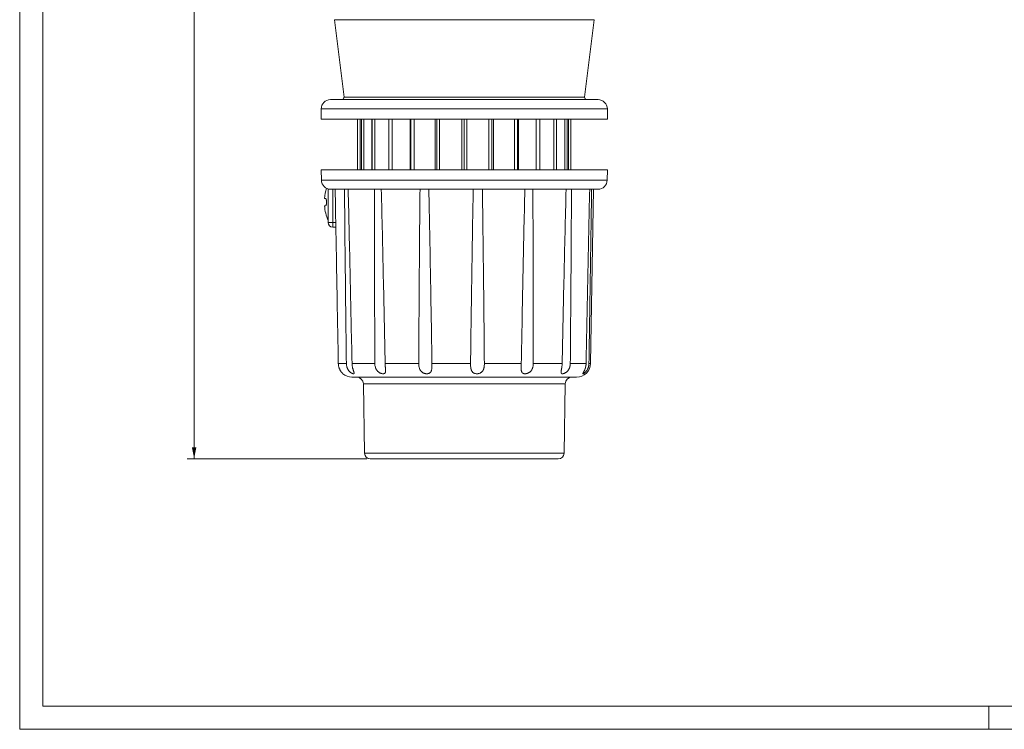
# Model space of a CAD drawing. Units: millimetres. Extents: x 0 to 420, y 0 to 297.
# Drawn here: x 0 to 213, y 0 to 154 of the extents above; entities that cross this region are included whole.
import ezdxf

# ---------------------------------------------------------------- set-up
doc = ezdxf.new("R2010")
doc.units = ezdxf.units.MM
doc.layers.add('1', color=7, linetype='Continuous', true_color=0xffffff)
doc.layers.add('256', color=7, linetype='Continuous', true_color=0xffffff)
doc.styles.add('Arial', font='Arial')
doc.dimstyles.get("Standard").update_dxf_attribs({"dimtxt": 0.18, "dimasz": 0.18, "dimexe": 0.18, "dimexo": 0.0625, "dimgap": 0.09, "dimtad": 0, "dimtih": 1, "dimtoh": 1, "dimdec": 4, "dimzin": 0, "dimdsep": 46, "dimtxsty": 'Standard', "dimcen": 0.09, "dimadec": 0, "dimazin": 0, "dimtfac": 1, "dimtdec": 4, "dimtofl": 0, "dimtmove": 0, "dimatfit": 3, "dimfxl": 0, "dimtolj": 1, "dimtzin": 0, "dimarcsym": 0})

# ---------------------------------------------------------------- blocks, each defined once
blk = doc.blocks.new('_U1')
at = {"layer": '1', "color": 18, "lineweight": 13}
for p, q in [((67.13, 256.9), (36.3, 256.9)), ((37.8, 256.9), (37.8, 58.6)), ((75.22, 58.6), (36.3, 58.6))]:
    blk.add_line(p, q, dxfattribs=at)
at = {"layer": '1', "color": 18, "lineweight": 18}
for points in [[(37.8, 256.9), (38.28, 254.4), (37.31, 254.4)], [(37.8, 58.6), (37.31, 61.1), (38.28, 61.1)]]:
    blk.add_solid(points, dxfattribs=at)
at = {"layer": '1', "color": 18, "linetype": 'Continuous', "lineweight": 13, "insert": (37.42, 155.07), "char_height": 2.5, "attachment_point": 7, "rotation": 90, "line_spacing_factor": 1.047437, "style": 'Arial'}
blk.add_mtext('\\fArial|b0|i0;\\W1.0000;198', dxfattribs=at)

msp = doc.modelspace()

# ---------------------------------------------------------------- linework, layer by layer
at = {"layer": '1', "color": 155, "linetype": 'Continuous', "lineweight": 13}
for p, q in [((96.33, 153.72), (68.21, 153.72)), ((124.46, 153.72), (96.33, 153.72)), ((96.33, 136.96), (70.27, 136.96)), ((122.4, 136.96), (96.33, 136.96)), ((65.33, 134.4), (127.33, 134.4)), ((65.37, 118.96), (127.3, 118.96)), ((67.83, 117), (67.83, 109.8)), ((67.83, 109.8), (66.83, 109.8)), ((67.83, 109.8), (67.83, 108.8)), ((68.48, 109.8), (67.83, 109.8)), ((70.78, 79.25), (69.04, 79.25)), ((76.95, 79.25), (72.01, 79.25)), ((86.47, 79.25), (79.19, 79.25)), ((97.69, 79.25), (89.33, 79.25)), ((108.68, 79.25), (100.68, 79.25)), ((117.54, 79.25), (111.29, 79.25)), ((122.73, 79.25), (119.3, 79.25)), ((123.68, 79.25), (123.35, 79.25)), ((74.46, 74.82), (118.21, 74.82)), ((74.72, 59.83), (117.95, 59.83))]:
    msp.add_line(p, q, dxfattribs=at)
at = {"layer": '1', "color": 155, "linetype": 'Continuous', "lineweight": 18}
for p, q in [((68.21, 153.72), (70.27, 136.96)), ((122.4, 136.96), (124.46, 153.72)), ((67.33, 136.4), (125.33, 136.4)), ((65.33, 134.4), (65.33, 132.2)), ((127.33, 132.2), (127.33, 134.4)), ((96.33, 132.2), (65.33, 132.2)), ((73.23, 121.2), (73.23, 132.2)), ((73.75, 121.2), (73.75, 132.2)), ((74.03, 121.2), (74.03, 132.2)), ((74.55, 121.2), (74.55, 132.2)), ((76.33, 132.08), (76.33, 132.2)), ((76.33, 132.06), (76.33, 132.08)), ((76.33, 132.08), (76.36, 132.06)), ((76.33, 121.2), (76.33, 132.06)), ((76.36, 132.06), (76.36, 121.2)), ((76.95, 121.2), (76.95, 132.2)), ((80, 121.2), (80, 132.2)), ((80.73, 121.2), (80.73, 132.2)), ((84.6, 121.2), (84.6, 132.2)), ((84.78, 121.2), (84.78, 132.2)), ((85.49, 121.2), (85.49, 132.2)), ((89.99, 121.2), (89.99, 132.2)), ((90.36, 121.2), (90.36, 132.2)), ((90.99, 121.2), (90.99, 132.2)), ((95.82, 121.2), (95.82, 132.2)), ((127.33, 132.2), (96.33, 132.2)), ((96.34, 132.2), (96.34, 121.2)), ((96.85, 121.2), (96.85, 132.2)), ((101.68, 121.2), (101.68, 132.2)), ((102.31, 121.2), (102.31, 132.2)), ((102.68, 121.2), (102.68, 132.2)), ((107.18, 121.2), (107.18, 132.2)), ((107.88, 121.2), (107.88, 132.2)), ((108.07, 121.2), (108.07, 132.2)), ((111.94, 121.2), (111.94, 132.2)), ((112.67, 121.2), (112.67, 132.2)), ((115.72, 121.2), (115.72, 132.2)), ((116.31, 132.06), (116.33, 132.08)), ((116.31, 121.2), (116.31, 132.06)), ((116.33, 132.08), (116.33, 132.2)), ((116.33, 132.08), (116.33, 132.06)), ((116.33, 132.06), (116.33, 121.2)), ((118.11, 121.2), (118.11, 132.2)), ((118.63, 121.2), (118.63, 132.2)), ((118.92, 121.2), (118.92, 132.2)), ((119.43, 121.2), (119.43, 132.2)), ((65.33, 121.2), (127.33, 121.2)), ((65.33, 121.2), (65.37, 118.96)), ((127.3, 118.96), (127.33, 121.2)), ((66.83, 117.07), (66.83, 109.8)), ((67.09, 117.02), (67.09, 117)), ((67.37, 117), (67.09, 117)), ((67.37, 117), (125.3, 117)), ((123.68, 79.25), (124.33, 117)), ((66.05, 115), (66.29, 115)), ((66.05, 113.4), (66.29, 113.4)), ((68.5, 108.8), (67.83, 108.8)), ((71.99, 76.3), (96.33, 76.3)), ((74.46, 74.82), (74.72, 59.83)), ((96.33, 76.3), (120.68, 76.3)), ((117.95, 59.83), (118.21, 74.82)), ((75.97, 58.6), (116.7, 58.6))]:
    msp.add_line(p, q, dxfattribs=at)
for centre, radius, start, end in [((69.77, 136.9), 0.5, 270, 7), ((122.9, 136.9), 0.5, 173, 270), ((67.33, 134.4), 2, 90, 180), ((125.33, 134.4), 2, 0, 90), ((67.37, 119), 2, 180.9999, 270), ((125.3, 119), 2, 270, 359.0001), ((76.01, 114.2), 10, 162.4718, 175.4114), ((76.01, 114.2), 10, 184.5886, 203.383), ((67.83, 109.8), 1, 180, 270), ((120.68, 79.3), 3, 270, 358.9997), ((71.99, 79.3), 3, 229.1855, 270), ((72.96, 74.8), 1.5, 1, 90), ((119.71, 74.8), 1.5, 90, 179), ((75.97, 59.85), 1.25, 181, 270), ((116.7, 59.85), 1.25, 270, 359)]:
    msp.add_arc(centre, radius, start, end, dxfattribs=at)
for centre, major_axis, ratio, start_param, end_param in [((96.29, 119.12), (-22.9, 11.87), 0.224982, 5.872727, 5.874799), ((95.93, 118.83), (23.35, 12.16), 0.22332, 0.403932, 0.405964)]:
    msp.add_ellipse(centre, major_axis=major_axis, ratio=ratio, start_param=start_param, end_param=end_param, dxfattribs=at)
for points, knots in [([(68.35, 117), (68.41, 113.85), (68.47, 110.71), (68.58, 104.41), (68.64, 101.27), (68.75, 94.98), (68.81, 91.83), (68.92, 85.54), (68.98, 82.39), (69.04, 79.25)], [0, 0, 0, 0, 0.25, 0.25, 0.5, 0.5, 0.75, 0.75, 1, 1, 1, 1]), ([(70.78, 79.25), (70.75, 82.39), (70.71, 85.54), (70.63, 91.83), (70.6, 94.98), (70.53, 101.27), (70.49, 104.41), (70.43, 110.71), (70.4, 113.85), (70.37, 117)], [0, 0, 0, 0, 0.25, 0.25, 0.5, 0.5, 0.75, 0.75, 1, 1, 1, 1]), ([(71.18, 117), (71.25, 113.85), (71.32, 110.71), (71.47, 104.41), (71.54, 101.27), (71.67, 94.98), (71.74, 91.83), (71.87, 85.54), (71.94, 82.39), (72.01, 79.25)], [0, 0, 0, 0, 0.25, 0.25, 0.5, 0.5, 0.75, 0.75, 1, 1, 1, 1]), ([(76.95, 79.25), (76.94, 82.39), (76.93, 85.54), (76.9, 91.83), (76.9, 94.98), (76.88, 101.27), (76.87, 104.41), (76.87, 110.71), (76.87, 113.85), (76.87, 117)], [0, 0, 0, 0, 0.25, 0.25, 0.5, 0.5, 0.75, 0.75, 1, 1, 1, 1]), ([(78.35, 117), (78.43, 113.85), (78.51, 110.71), (78.65, 104.41), (78.72, 101.27), (78.86, 94.98), (78.93, 91.83), (79.06, 85.54), (79.12, 82.39), (79.19, 79.25)], [0, 0, 0, 0, 0.25, 0.25, 0.5, 0.5, 0.75, 0.75, 1, 1, 1, 1]), ([(86.47, 79.25), (86.48, 82.39), (86.5, 85.54), (86.53, 91.83), (86.55, 94.98), (86.6, 101.27), (86.62, 104.41), (86.67, 110.71), (86.7, 113.85), (86.74, 117)], [0, 0, 0, 0, 0.25, 0.25, 0.5, 0.5, 0.75, 0.75, 1, 1, 1, 1]), ([(88.64, 117), (88.71, 113.85), (88.77, 110.71), (88.9, 104.41), (88.95, 101.27), (89.07, 94.98), (89.12, 91.83), (89.23, 85.54), (89.28, 82.39), (89.33, 79.25)], [0, 0, 0, 0, 0.25, 0.25, 0.5, 0.5, 0.75, 0.75, 1, 1, 1, 1]), ([(97.69, 79.25), (97.73, 82.39), (97.77, 85.54), (97.86, 91.83), (97.9, 94.98), (98, 101.27), (98.05, 104.41), (98.15, 110.71), (98.21, 113.85), (98.27, 117)], [0, 0, 0, 0, 0.25, 0.25, 0.5, 0.5, 0.75, 0.75, 1, 1, 1, 1]), ([(100.25, 117), (100.3, 113.85), (100.34, 110.71), (100.43, 104.41), (100.46, 101.27), (100.53, 94.98), (100.56, 91.83), (100.63, 85.54), (100.66, 82.39), (100.68, 79.25)], [0, 0, 0, 0, 0.25, 0.25, 0.5, 0.5, 0.75, 0.75, 1, 1, 1, 1]), ([(108.68, 79.25), (108.74, 82.39), (108.8, 85.54), (108.92, 91.83), (108.98, 94.98), (109.11, 101.27), (109.18, 104.41), (109.31, 110.71), (109.38, 113.85), (109.46, 117)], [0, 0, 0, 0, 0.25, 0.25, 0.5, 0.5, 0.75, 0.75, 1, 1, 1, 1]), ([(111.19, 117), (111.21, 113.85), (111.22, 110.71), (111.25, 104.41), (111.26, 101.27), (111.27, 94.98), (111.28, 91.83), (111.28, 85.54), (111.29, 82.39), (111.29, 79.25)], [0, 0, 0, 0, 0.25, 0.25, 0.5, 0.5, 0.75, 0.75, 1, 1, 1, 1]), ([(117.54, 79.25), (117.6, 82.39), (117.67, 85.54), (117.81, 91.83), (117.87, 94.98), (118.01, 101.27), (118.09, 104.41), (118.23, 110.71), (118.31, 113.85), (118.39, 117)], [0, 0, 0, 0, 0.25, 0.25, 0.5, 0.5, 0.75, 0.75, 1, 1, 1, 1]), ([(119.56, 117), (119.55, 113.85), (119.53, 110.71), (119.49, 104.41), (119.47, 101.27), (119.43, 94.98), (119.4, 91.83), (119.36, 85.54), (119.33, 82.39), (119.3, 79.25)], [0, 0, 0, 0, 0.25, 0.25, 0.5, 0.5, 0.75, 0.75, 1, 1, 1, 1]), ([(122.73, 79.25), (122.79, 82.39), (122.85, 85.54), (122.98, 91.83), (123.04, 94.98), (123.17, 101.27), (123.23, 104.41), (123.36, 110.71), (123.43, 113.85), (123.5, 117)], [0, 0, 0, 0, 0.25, 0.25, 0.5, 0.5, 0.75, 0.75, 1, 1, 1, 1]), ([(123.91, 117), (123.87, 113.85), (123.82, 110.71), (123.73, 104.41), (123.68, 101.27), (123.59, 94.98), (123.54, 91.83), (123.45, 85.54), (123.4, 82.39), (123.35, 79.25)], [0, 0, 0, 0, 0.25, 0.25, 0.5, 0.5, 0.75, 0.75, 1, 1, 1, 1]), ([(66.29, 113.4), (66.3, 113.4), (66.31, 113.4), (66.33, 113.42), (66.33, 113.42), (66.34, 113.42), (66.34, 113.43), (66.35, 113.44), (66.36, 113.46), (66.37, 113.48), (66.38, 113.5), (66.39, 113.52), (66.39, 113.52), (66.4, 113.56), (66.41, 113.59), (66.42, 113.65), (66.43, 113.67), (66.44, 113.71), (66.44, 113.73), (66.45, 113.79), (66.46, 113.84), (66.46, 113.9), (66.46, 113.91), (66.46, 113.94), (66.47, 113.95), (66.47, 113.99), (66.47, 114.04), (66.47, 114.11), (66.47, 114.15), (66.47, 114.17), (66.47, 114.19), (66.47, 114.25), (66.47, 114.3), (66.47, 114.38), (66.47, 114.41), (66.46, 114.46), (66.46, 114.48), (66.45, 114.56), (66.45, 114.6), (66.44, 114.67), (66.44, 114.69), (66.43, 114.73), (66.42, 114.75), (66.41, 114.8), (66.4, 114.84), (66.38, 114.89), (66.37, 114.92), (66.35, 114.95), (66.35, 114.96), (66.34, 114.97), (66.33, 114.98), (66.31, 114.99), (66.3, 115), (66.29, 115)], [0, 0, 0, 0, 0.0625, 0.0625, 0.078125, 0.078125, 0.09375, 0.09375, 0.125, 0.15625, 0.171875, 0.171875, 0.1875, 0.1875, 0.25, 0.25, 0.28125, 0.28125, 0.3125, 0.3125, 0.375, 0.375, 0.390625, 0.390625, 0.40625, 0.40625, 0.4375, 0.46875, 0.484375, 0.484375, 0.5, 0.5, 0.5625, 0.5625, 0.59375, 0.59375, 0.625, 0.625, 0.6875, 0.6875, 0.71875, 0.71875, 0.75, 0.75, 0.8125, 0.8125, 0.875, 0.875, 0.90625, 0.90625, 0.9375, 0.9375, 1, 1, 1, 1]), ([(69.04, 79.25), (69.04, 79.11), (69.05, 78.97), (69.08, 78.77), (69.09, 78.71), (69.12, 78.58), (69.14, 78.51), (69.17, 78.41), (69.18, 78.38), (69.2, 78.32), (69.21, 78.29), (69.24, 78.19), (69.27, 78.13), (69.32, 78.01), (69.34, 77.95), (69.39, 77.87), (69.4, 77.84), (69.43, 77.8), (69.43, 77.78), (69.45, 77.75), (69.49, 77.69), (69.53, 77.62), (69.6, 77.52), (69.63, 77.48), (69.68, 77.41), (69.7, 77.39), (69.73, 77.35), (69.74, 77.33), (69.79, 77.28), (69.82, 77.24), (69.86, 77.2), (69.88, 77.18), (69.9, 77.15), (69.91, 77.14), (69.95, 77.11), (69.97, 77.09), (69.99, 77.07), (70, 77.06), (70.01, 77.05), (70.02, 77.04), (70.03, 77.03), (70.03, 77.03), (70.03, 77.03), (70.03, 77.03), (70.03, 77.03)], [0, 0, 0, 0, 0.122922, 0.122922, 0.184383, 0.184383, 0.245844, 0.245844, 0.276574, 0.276574, 0.307305, 0.307305, 0.368766, 0.368766, 0.430226, 0.430226, 0.460957, 0.460957, 0.476322, 0.476322, 0.491687, 0.553148, 0.553148, 0.614609, 0.614609, 0.64534, 0.64534, 0.67607, 0.67607, 0.737531, 0.737531, 0.768262, 0.768262, 0.798992, 0.798992, 0.860453, 0.860453, 0.891183, 0.891183, 0.921914, 0.921914, 0.983375, 0.983375, 1, 1, 1, 1]), ([(72.01, 79.25), (72.01, 79.11), (72.02, 78.97), (72.04, 78.77), (72.05, 78.71), (72.07, 78.58), (72.09, 78.51), (72.11, 78.41), (72.11, 78.38), (72.13, 78.32), (72.13, 78.29), (72.16, 78.19), (72.17, 78.13), (72.21, 78.01), (72.23, 77.95), (72.25, 77.87), (72.26, 77.84), (72.27, 77.8), (72.28, 77.78), (72.29, 77.75), (72.31, 77.69), (72.33, 77.62), (72.37, 77.52), (72.38, 77.48), (72.4, 77.41), (72.41, 77.39), (72.42, 77.35), (72.42, 77.33), (72.44, 77.28), (72.44, 77.24), (72.45, 77.2), (72.45, 77.18), (72.45, 77.15), (72.45, 77.14), (72.44, 77.11), (72.44, 77.09), (72.42, 77.07), (72.41, 77.06), (72.4, 77.05), (72.4, 77.05), (72.39, 77.04), (72.38, 77.04), (72.36, 77.03), (72.33, 77.03), (72.29, 77.03), (72.28, 77.03), (72.26, 77.03), (72.25, 77.03), (72.23, 77.03), (72.22, 77.04), (72.18, 77.05), (72.14, 77.06), (72.08, 77.08), (72.06, 77.09), (72.03, 77.1), (72.02, 77.11), (71.99, 77.12), (71.98, 77.12), (71.93, 77.15), (71.88, 77.18), (71.81, 77.22), (71.78, 77.24), (71.74, 77.27), (71.71, 77.29), (71.64, 77.35), (71.59, 77.39), (71.5, 77.48), (71.45, 77.52), (71.4, 77.58), (71.39, 77.6), (71.36, 77.62), (71.33, 77.66), (71.3, 77.7), (71.24, 77.78), (71.2, 77.83), (71.13, 77.95), (71.1, 78.01), (71.05, 78.1), (71.04, 78.13), (71.01, 78.19), (71, 78.22), (70.96, 78.32), (70.93, 78.38), (70.87, 78.57), (70.84, 78.7), (70.81, 78.87), (70.81, 78.91), (70.8, 78.97), (70.8, 79.01), (70.79, 79.11), (70.78, 79.18), (70.78, 79.25)], [0, 0, 0, 0, 0.0625, 0.0625, 0.09375, 0.09375, 0.125, 0.125, 0.140625, 0.140625, 0.15625, 0.15625, 0.1875, 0.1875, 0.21875, 0.21875, 0.234375, 0.234375, 0.242187, 0.242187, 0.25, 0.28125, 0.28125, 0.3125, 0.3125, 0.328125, 0.328125, 0.34375, 0.34375, 0.375, 0.375, 0.390625, 0.390625, 0.40625, 0.40625, 0.4375, 0.4375, 0.453125, 0.453125, 0.460938, 0.460938, 0.46875, 0.46875, 0.5, 0.5, 0.515625, 0.515625, 0.523438, 0.523438, 0.53125, 0.53125, 0.5625, 0.5625, 0.578125, 0.578125, 0.585938, 0.585938, 0.59375, 0.59375, 0.625, 0.625, 0.640625, 0.640625, 0.65625, 0.65625, 0.6875, 0.6875, 0.71875, 0.71875, 0.726563, 0.726563, 0.734375, 0.75, 0.75, 0.78125, 0.78125, 0.8125, 0.8125, 0.828125, 0.828125, 0.84375, 0.84375, 0.875, 0.875, 0.9375, 0.9375, 0.953125, 0.953125, 0.96875, 0.96875, 1, 1, 1, 1]), ([(79.19, 79.25), (79.19, 79.11), (79.19, 78.97), (79.21, 78.77), (79.21, 78.71), (79.22, 78.58), (79.23, 78.51), (79.23, 78.41), (79.24, 78.38), (79.24, 78.32), (79.25, 78.29), (79.25, 78.19), (79.26, 78.13), (79.27, 78.01), (79.27, 77.95), (79.28, 77.87), (79.28, 77.84), (79.28, 77.8), (79.28, 77.78), (79.28, 77.75), (79.29, 77.69), (79.28, 77.62), (79.28, 77.52), (79.27, 77.48), (79.26, 77.41), (79.26, 77.39), (79.25, 77.35), (79.24, 77.33), (79.22, 77.28), (79.2, 77.24), (79.17, 77.2), (79.16, 77.18), (79.13, 77.15), (79.12, 77.14), (79.07, 77.11), (79.04, 77.09), (78.98, 77.07), (78.96, 77.06), (78.93, 77.05), (78.92, 77.05), (78.9, 77.04), (78.89, 77.04), (78.83, 77.03), (78.79, 77.03), (78.71, 77.03), (78.69, 77.03), (78.65, 77.03), (78.63, 77.03), (78.61, 77.03), (78.59, 77.04), (78.52, 77.05), (78.46, 77.06), (78.38, 77.08), (78.35, 77.09), (78.3, 77.1), (78.29, 77.11), (78.26, 77.12), (78.24, 77.12), (78.17, 77.15), (78.11, 77.18), (78.02, 77.22), (77.99, 77.24), (77.93, 77.27), (77.9, 77.29), (77.82, 77.35), (77.76, 77.39), (77.66, 77.48), (77.61, 77.52), (77.55, 77.58), (77.54, 77.6), (77.52, 77.62), (77.48, 77.66), (77.45, 77.7), (77.39, 77.78), (77.35, 77.83), (77.28, 77.95), (77.24, 78.01), (77.2, 78.1), (77.18, 78.13), (77.16, 78.19), (77.14, 78.22), (77.11, 78.32), (77.09, 78.38), (77.03, 78.57), (77, 78.7), (76.97, 78.87), (76.97, 78.91), (76.96, 78.97), (76.96, 79.01), (76.95, 79.11), (76.95, 79.18), (76.95, 79.25)], [0, 0, 0, 0, 0.0625, 0.0625, 0.09375, 0.09375, 0.125, 0.125, 0.140625, 0.140625, 0.15625, 0.15625, 0.1875, 0.1875, 0.21875, 0.21875, 0.234375, 0.234375, 0.242188, 0.242188, 0.25, 0.28125, 0.28125, 0.3125, 0.3125, 0.328125, 0.328125, 0.34375, 0.34375, 0.375, 0.375, 0.390625, 0.390625, 0.40625, 0.40625, 0.4375, 0.4375, 0.453125, 0.453125, 0.460938, 0.460938, 0.46875, 0.46875, 0.5, 0.5, 0.515625, 0.515625, 0.523438, 0.523438, 0.53125, 0.53125, 0.5625, 0.5625, 0.578125, 0.578125, 0.585938, 0.585938, 0.59375, 0.59375, 0.625, 0.625, 0.640625, 0.640625, 0.65625, 0.65625, 0.6875, 0.6875, 0.71875, 0.71875, 0.726563, 0.726563, 0.734375, 0.75, 0.75, 0.78125, 0.78125, 0.8125, 0.8125, 0.828125, 0.828125, 0.84375, 0.84375, 0.875, 0.875, 0.9375, 0.9375, 0.953125, 0.953125, 0.96875, 0.96875, 1, 1, 1, 1]), ([(89.33, 79.25), (89.33, 79.11), (89.33, 78.97), (89.33, 78.77), (89.33, 78.71), (89.33, 78.58), (89.33, 78.51), (89.32, 78.41), (89.32, 78.38), (89.32, 78.32), (89.31, 78.29), (89.31, 78.19), (89.3, 78.13), (89.28, 78.01), (89.27, 77.95), (89.26, 77.87), (89.25, 77.84), (89.24, 77.8), (89.24, 77.78), (89.23, 77.75), (89.21, 77.69), (89.18, 77.62), (89.14, 77.52), (89.12, 77.48), (89.07, 77.41), (89.06, 77.39), (89.03, 77.35), (89.01, 77.33), (88.96, 77.28), (88.92, 77.24), (88.85, 77.2), (88.83, 77.18), (88.78, 77.15), (88.76, 77.14), (88.68, 77.11), (88.63, 77.09), (88.55, 77.07), (88.52, 77.06), (88.47, 77.05), (88.46, 77.05), (88.43, 77.04), (88.41, 77.04), (88.34, 77.03), (88.27, 77.03), (88.18, 77.03), (88.14, 77.03), (88.09, 77.03), (88.08, 77.03), (88.05, 77.03), (88.03, 77.04), (87.94, 77.05), (87.88, 77.06), (87.78, 77.08), (87.75, 77.09), (87.7, 77.1), (87.68, 77.11), (87.65, 77.12), (87.63, 77.12), (87.55, 77.15), (87.49, 77.18), (87.4, 77.22), (87.37, 77.24), (87.31, 77.27), (87.28, 77.29), (87.2, 77.35), (87.15, 77.39), (87.05, 77.48), (87, 77.52), (86.95, 77.58), (86.94, 77.6), (86.92, 77.62), (86.89, 77.66), (86.86, 77.7), (86.81, 77.78), (86.78, 77.83), (86.72, 77.95), (86.69, 78.01), (86.65, 78.1), (86.64, 78.13), (86.62, 78.19), (86.61, 78.22), (86.58, 78.32), (86.56, 78.38), (86.52, 78.57), (86.5, 78.7), (86.48, 78.87), (86.48, 78.91), (86.48, 78.97), (86.47, 79.01), (86.47, 79.11), (86.47, 79.18), (86.47, 79.25)], [0, 0, 0, 0, 0.0625, 0.0625, 0.09375, 0.09375, 0.125, 0.125, 0.140625, 0.140625, 0.15625, 0.15625, 0.1875, 0.1875, 0.21875, 0.21875, 0.234375, 0.234375, 0.242188, 0.242188, 0.25, 0.28125, 0.28125, 0.3125, 0.3125, 0.328125, 0.328125, 0.34375, 0.34375, 0.375, 0.375, 0.390625, 0.390625, 0.40625, 0.40625, 0.4375, 0.4375, 0.453125, 0.453125, 0.460938, 0.460938, 0.46875, 0.46875, 0.5, 0.5, 0.515625, 0.515625, 0.523438, 0.523438, 0.53125, 0.53125, 0.5625, 0.5625, 0.578125, 0.578125, 0.585938, 0.585938, 0.59375, 0.59375, 0.625, 0.625, 0.640625, 0.640625, 0.65625, 0.65625, 0.6875, 0.6875, 0.71875, 0.71875, 0.726563, 0.726563, 0.734375, 0.75, 0.75, 0.78125, 0.78125, 0.8125, 0.8125, 0.828125, 0.828125, 0.84375, 0.84375, 0.875, 0.875, 0.9375, 0.9375, 0.953125, 0.953125, 0.96875, 0.96875, 1, 1, 1, 1]), ([(100.68, 79.25), (100.69, 79.11), (100.68, 78.97), (100.67, 78.77), (100.66, 78.71), (100.65, 78.58), (100.64, 78.51), (100.62, 78.41), (100.61, 78.38), (100.6, 78.32), (100.59, 78.29), (100.57, 78.19), (100.55, 78.13), (100.52, 78.01), (100.49, 77.95), (100.46, 77.87), (100.44, 77.84), (100.42, 77.8), (100.42, 77.78), (100.4, 77.75), (100.36, 77.69), (100.32, 77.62), (100.25, 77.52), (100.21, 77.48), (100.14, 77.41), (100.12, 77.39), (100.07, 77.35), (100.05, 77.33), (99.97, 77.28), (99.92, 77.24), (99.83, 77.2), (99.8, 77.18), (99.74, 77.15), (99.71, 77.14), (99.62, 77.11), (99.56, 77.09), (99.46, 77.07), (99.42, 77.06), (99.37, 77.05), (99.36, 77.05), (99.32, 77.04), (99.31, 77.04), (99.22, 77.03), (99.15, 77.03), (99.05, 77.03), (99.02, 77.03), (98.97, 77.03), (98.95, 77.03), (98.92, 77.03), (98.9, 77.04), (98.82, 77.05), (98.75, 77.06), (98.66, 77.08), (98.63, 77.09), (98.59, 77.1), (98.57, 77.11), (98.54, 77.12), (98.53, 77.12), (98.45, 77.15), (98.4, 77.18), (98.32, 77.22), (98.3, 77.24), (98.25, 77.27), (98.23, 77.29), (98.16, 77.35), (98.12, 77.39), (98.05, 77.48), (98.01, 77.52), (97.98, 77.58), (97.97, 77.6), (97.95, 77.62), (97.93, 77.66), (97.91, 77.7), (97.88, 77.78), (97.86, 77.83), (97.82, 77.95), (97.8, 78.01), (97.78, 78.1), (97.78, 78.13), (97.76, 78.19), (97.76, 78.22), (97.74, 78.32), (97.73, 78.38), (97.71, 78.57), (97.7, 78.7), (97.7, 78.87), (97.7, 78.91), (97.69, 78.97), (97.69, 79.01), (97.69, 79.11), (97.69, 79.18), (97.69, 79.25)], [0, 0, 0, 0, 0.0625, 0.0625, 0.09375, 0.09375, 0.125, 0.125, 0.140625, 0.140625, 0.15625, 0.15625, 0.1875, 0.1875, 0.21875, 0.21875, 0.234375, 0.234375, 0.242188, 0.242188, 0.25, 0.28125, 0.28125, 0.3125, 0.3125, 0.328125, 0.328125, 0.34375, 0.34375, 0.375, 0.375, 0.390625, 0.390625, 0.40625, 0.40625, 0.4375, 0.4375, 0.453125, 0.453125, 0.460937, 0.460937, 0.46875, 0.46875, 0.5, 0.5, 0.515625, 0.515625, 0.523437, 0.523437, 0.53125, 0.53125, 0.5625, 0.5625, 0.578125, 0.578125, 0.585937, 0.585937, 0.59375, 0.59375, 0.625, 0.625, 0.640625, 0.640625, 0.65625, 0.65625, 0.6875, 0.6875, 0.71875, 0.71875, 0.726562, 0.726562, 0.734375, 0.75, 0.75, 0.78125, 0.78125, 0.8125, 0.8125, 0.828125, 0.828125, 0.84375, 0.84375, 0.875, 0.875, 0.9375, 0.9375, 0.953125, 0.953125, 0.96875, 0.96875, 1, 1, 1, 1]), ([(111.29, 79.25), (111.29, 79.11), (111.28, 78.97), (111.25, 78.77), (111.24, 78.71), (111.22, 78.58), (111.2, 78.51), (111.18, 78.41), (111.17, 78.38), (111.15, 78.32), (111.14, 78.29), (111.1, 78.19), (111.08, 78.13), (111.02, 78.01), (110.99, 77.95), (110.94, 77.87), (110.93, 77.84), (110.9, 77.8), (110.89, 77.78), (110.87, 77.75), (110.82, 77.69), (110.77, 77.62), (110.68, 77.52), (110.63, 77.48), (110.55, 77.41), (110.52, 77.39), (110.47, 77.35), (110.44, 77.33), (110.36, 77.28), (110.3, 77.24), (110.21, 77.2), (110.18, 77.18), (110.11, 77.15), (110.08, 77.14), (109.99, 77.11), (109.92, 77.09), (109.83, 77.07), (109.8, 77.06), (109.75, 77.05), (109.73, 77.05), (109.7, 77.04), (109.69, 77.04), (109.61, 77.03), (109.55, 77.03), (109.46, 77.03), (109.43, 77.03), (109.39, 77.03), (109.37, 77.03), (109.35, 77.03), (109.33, 77.04), (109.26, 77.05), (109.21, 77.06), (109.14, 77.08), (109.12, 77.09), (109.08, 77.1), (109.07, 77.11), (109.05, 77.12), (109.04, 77.12), (108.99, 77.15), (108.95, 77.18), (108.9, 77.22), (108.89, 77.24), (108.86, 77.27), (108.84, 77.29), (108.81, 77.35), (108.78, 77.39), (108.75, 77.48), (108.73, 77.52), (108.72, 77.58), (108.71, 77.6), (108.71, 77.62), (108.7, 77.66), (108.69, 77.7), (108.68, 77.78), (108.67, 77.83), (108.67, 77.95), (108.66, 78.01), (108.66, 78.1), (108.66, 78.13), (108.66, 78.19), (108.66, 78.22), (108.66, 78.32), (108.66, 78.38), (108.66, 78.57), (108.67, 78.7), (108.67, 78.87), (108.67, 78.91), (108.68, 78.97), (108.68, 79.01), (108.68, 79.11), (108.68, 79.18), (108.68, 79.25)], [0, 0, 0, 0, 0.0625, 0.0625, 0.09375, 0.09375, 0.125, 0.125, 0.140625, 0.140625, 0.15625, 0.15625, 0.1875, 0.1875, 0.21875, 0.21875, 0.234375, 0.234375, 0.242187, 0.242187, 0.25, 0.28125, 0.28125, 0.3125, 0.3125, 0.328125, 0.328125, 0.34375, 0.34375, 0.375, 0.375, 0.390625, 0.390625, 0.40625, 0.40625, 0.4375, 0.4375, 0.453125, 0.453125, 0.460937, 0.460937, 0.46875, 0.46875, 0.5, 0.5, 0.515625, 0.515625, 0.523437, 0.523437, 0.53125, 0.53125, 0.5625, 0.5625, 0.578125, 0.578125, 0.585937, 0.585937, 0.59375, 0.59375, 0.625, 0.625, 0.640625, 0.640625, 0.65625, 0.65625, 0.6875, 0.6875, 0.71875, 0.71875, 0.726562, 0.726562, 0.734375, 0.75, 0.75, 0.78125, 0.78125, 0.8125, 0.8125, 0.828125, 0.828125, 0.84375, 0.84375, 0.875, 0.875, 0.9375, 0.9375, 0.953125, 0.953125, 0.96875, 0.96875, 1, 1, 1, 1]), ([(119.3, 79.25), (119.3, 79.11), (119.29, 78.97), (119.26, 78.77), (119.25, 78.71), (119.22, 78.58), (119.2, 78.51), (119.17, 78.41), (119.16, 78.38), (119.14, 78.32), (119.12, 78.29), (119.08, 78.19), (119.06, 78.13), (118.99, 78.01), (118.96, 77.95), (118.91, 77.87), (118.89, 77.84), (118.86, 77.8), (118.85, 77.78), (118.83, 77.75), (118.78, 77.69), (118.72, 77.62), (118.63, 77.52), (118.58, 77.48), (118.5, 77.41), (118.48, 77.39), (118.42, 77.35), (118.4, 77.33), (118.32, 77.28), (118.26, 77.24), (118.18, 77.2), (118.16, 77.18), (118.1, 77.15), (118.07, 77.14), (117.99, 77.11), (117.94, 77.09), (117.87, 77.07), (117.84, 77.06), (117.8, 77.05), (117.79, 77.05), (117.77, 77.04), (117.76, 77.04), (117.7, 77.03), (117.66, 77.03), (117.6, 77.03), (117.58, 77.03), (117.55, 77.03), (117.54, 77.03), (117.52, 77.03), (117.51, 77.04), (117.47, 77.05), (117.44, 77.06), (117.41, 77.08), (117.39, 77.09), (117.38, 77.1), (117.37, 77.11), (117.36, 77.12), (117.36, 77.12), (117.34, 77.15), (117.32, 77.18), (117.31, 77.22), (117.31, 77.24), (117.3, 77.27), (117.3, 77.29), (117.29, 77.35), (117.3, 77.39), (117.3, 77.48), (117.31, 77.52), (117.31, 77.58), (117.32, 77.6), (117.32, 77.62), (117.33, 77.66), (117.33, 77.7), (117.35, 77.78), (117.36, 77.83), (117.38, 77.95), (117.39, 78.01), (117.41, 78.1), (117.41, 78.13), (117.42, 78.19), (117.43, 78.22), (117.45, 78.32), (117.46, 78.38), (117.49, 78.57), (117.5, 78.7), (117.52, 78.87), (117.52, 78.91), (117.52, 78.97), (117.53, 79.01), (117.53, 79.11), (117.54, 79.18), (117.54, 79.25)], [0, 0, 0, 0, 0.0625, 0.0625, 0.09375, 0.09375, 0.125, 0.125, 0.140625, 0.140625, 0.15625, 0.15625, 0.1875, 0.1875, 0.21875, 0.21875, 0.234375, 0.234375, 0.242188, 0.242188, 0.25, 0.28125, 0.28125, 0.3125, 0.3125, 0.328125, 0.328125, 0.34375, 0.34375, 0.375, 0.375, 0.390625, 0.390625, 0.40625, 0.40625, 0.4375, 0.4375, 0.453125, 0.453125, 0.460938, 0.460938, 0.46875, 0.46875, 0.5, 0.5, 0.515625, 0.515625, 0.523438, 0.523438, 0.53125, 0.53125, 0.5625, 0.5625, 0.578125, 0.578125, 0.585938, 0.585938, 0.59375, 0.59375, 0.625, 0.625, 0.640625, 0.640625, 0.65625, 0.65625, 0.6875, 0.6875, 0.71875, 0.71875, 0.726563, 0.726563, 0.734375, 0.75, 0.75, 0.78125, 0.78125, 0.8125, 0.8125, 0.828125, 0.828125, 0.84375, 0.84375, 0.875, 0.875, 0.9375, 0.9375, 0.953125, 0.953125, 0.96875, 0.96875, 1, 1, 1, 1]), ([(123.35, 79.25), (123.35, 79.11), (123.34, 78.97), (123.3, 78.77), (123.29, 78.71), (123.26, 78.58), (123.24, 78.51), (123.21, 78.41), (123.2, 78.38), (123.18, 78.32), (123.17, 78.29), (123.13, 78.19), (123.1, 78.13), (123.05, 78.01), (123.01, 77.95), (122.96, 77.87), (122.95, 77.84), (122.92, 77.8), (122.91, 77.78), (122.89, 77.75), (122.85, 77.69), (122.8, 77.62), (122.72, 77.52), (122.68, 77.48), (122.62, 77.41), (122.6, 77.39), (122.56, 77.35), (122.54, 77.33), (122.48, 77.28), (122.44, 77.24), (122.38, 77.2), (122.36, 77.18), (122.33, 77.15), (122.31, 77.14), (122.26, 77.11), (122.22, 77.09), (122.18, 77.07), (122.17, 77.06), (122.15, 77.05), (122.14, 77.05), (122.13, 77.04), (122.12, 77.04), (122.1, 77.03), (122.08, 77.03), (122.06, 77.03), (122.05, 77.03), (122.04, 77.03), (122.04, 77.03), (122.04, 77.03), (122.03, 77.04), (122.03, 77.05), (122.02, 77.06), (122.03, 77.08), (122.03, 77.09), (122.03, 77.1), (122.04, 77.11), (122.04, 77.12), (122.04, 77.12), (122.05, 77.15), (122.07, 77.18), (122.09, 77.22), (122.1, 77.24), (122.12, 77.27), (122.13, 77.29), (122.16, 77.35), (122.18, 77.39), (122.23, 77.48), (122.25, 77.52), (122.29, 77.58), (122.29, 77.6), (122.31, 77.62), (122.32, 77.66), (122.34, 77.7), (122.38, 77.78), (122.41, 77.83), (122.45, 77.95), (122.48, 78.01), (122.51, 78.1), (122.52, 78.13), (122.54, 78.19), (122.55, 78.22), (122.58, 78.32), (122.6, 78.38), (122.65, 78.57), (122.67, 78.7), (122.7, 78.87), (122.7, 78.91), (122.71, 78.97), (122.71, 79.01), (122.72, 79.11), (122.72, 79.18), (122.73, 79.25)], [0, 0, 0, 0, 0.0625, 0.0625, 0.09375, 0.09375, 0.125, 0.125, 0.140625, 0.140625, 0.15625, 0.15625, 0.1875, 0.1875, 0.21875, 0.21875, 0.234375, 0.234375, 0.242188, 0.242188, 0.25, 0.28125, 0.28125, 0.3125, 0.3125, 0.328125, 0.328125, 0.34375, 0.34375, 0.375, 0.375, 0.390625, 0.390625, 0.40625, 0.40625, 0.4375, 0.4375, 0.453125, 0.453125, 0.460938, 0.460938, 0.46875, 0.46875, 0.5, 0.5, 0.515625, 0.515625, 0.523438, 0.523438, 0.53125, 0.53125, 0.5625, 0.5625, 0.578125, 0.578125, 0.585938, 0.585938, 0.59375, 0.59375, 0.625, 0.625, 0.640625, 0.640625, 0.65625, 0.65625, 0.6875, 0.6875, 0.71875, 0.71875, 0.726563, 0.726563, 0.734375, 0.75, 0.75, 0.78125, 0.78125, 0.8125, 0.8125, 0.828125, 0.828125, 0.84375, 0.84375, 0.875, 0.875, 0.9375, 0.9375, 0.953125, 0.953125, 0.96875, 0.96875, 1, 1, 1, 1])]:
    msp.add_open_spline(points, degree=3, knots=knots, dxfattribs=at)
at = {"layer": '256', "color": 163, "linetype": 'Continuous', "lineweight": 13}
for p, q in [((0, 0), (0, 297)), ((210, 0), (210, 5)), ((420, 0), (0, 0))]:
    msp.add_line(p, q, dxfattribs=at)
at = {"layer": '256', "color": 163, "linetype": 'Continuous', "lineweight": 18}
for p, q in [((5, 5), (5, 292)), ((415, 5), (5, 5))]:
    msp.add_line(p, q, dxfattribs=at)

# ---------------------------------------------------------------- dimensions: what is measured, and where the dimension line sits
at = {"layer": '1', "color": 18, "linetype": 'Continuous', "lineweight": 13}
dim = msp.add_linear_dim(base=(37.8, 58.6), p1=(67.88, 256.9), p2=(75.97, 58.6), angle=90, dimstyle='Standard', override={"dimtxt": 2.5, "dimasz": 2.5, "dimexe": 1.5, "dimexo": 0.75, "dimgap": 1.25, "dimtad": 1, "dimtih": 0, "dimtoh": 0, "dimdec": 0, "dimlfac": 1, "dimzin": 8, "dimdsep": 46, "dimlunit": 2, "dimtxsty": 'Arial', "dimsah": 1, "dimse1": 0, "dimse2": 0, "dimsd1": 0, "dimsd2": 0, "dimclrd": 18, "dimclre": 18, "dimclrt": 18, "dimtol": 0, "dimtm": -0.02, "dimtfac": 0.6, "dimtdec": 3, "dimtofl": 1, "dimtmove": 0, "dimtzin": 8, "dimlwd": 13, "dimlwe": 13}, dxfattribs=at)
dim.commit()
dim.dimension.update_dxf_attribs({"geometry": '_U1', "text_midpoint": (37.8, 157.75), "dimtype": 160})

doc.saveas('drawing.dxf')
